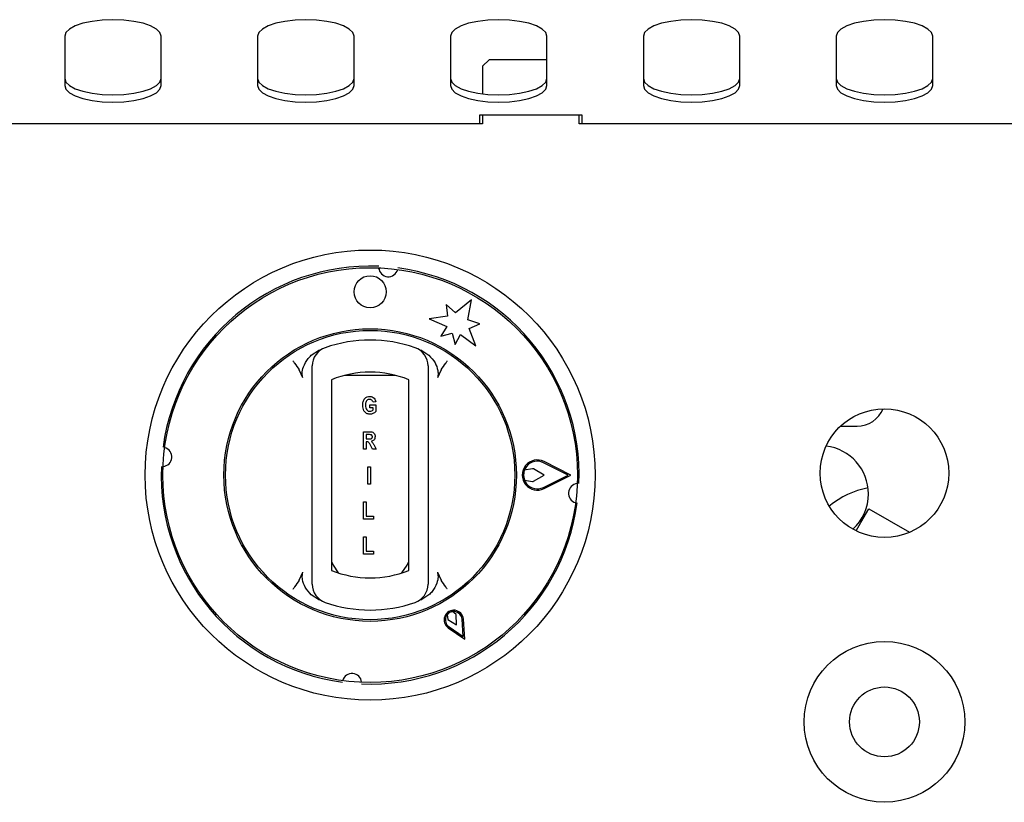
# Model space of a CAD drawing. Units: millimetres. Extents: x 5 to 415, y 5 to 292.
# Drawn here: x 88 to 104, y 137 to 149 of the extents above; entities that cross this region are included whole.
import ezdxf

# ---------------------------------------------------------------- set-up
doc = ezdxf.new("R2010")
doc.units = ezdxf.units.MM

msp = doc.modelspace()

# ---------------------------------------------------------------- linework, layer by layer
at = {"color": 7, "linetype": 'Continuous', "lineweight": 25}
for p, q in [((88.902, 148.416), (88.902, 147.647)), ((90.402, 147.647), (90.402, 148.416)), ((91.902, 148.416), (91.902, 147.647)), ((93.402, 147.647), (93.402, 148.416)), ((94.902, 148.416), (94.902, 147.647)), ((96.402, 147.647), (96.402, 148.416)), ((97.902, 148.416), (97.902, 147.647)), ((99.402, 147.647), (99.402, 148.416)), ((100.902, 148.416), (100.902, 147.647)), ((102.402, 147.647), (102.402, 148.416)), ((95.502, 148.051), (95.402, 147.951)), ((95.402, 147.951), (95.402, 147.518)), ((96.402, 148.051), (95.502, 148.051)), ((96.952, 147.19), (95.352, 147.19)), ((95.352, 147.19), (95.352, 147.051)), ((95.402, 147.19), (95.402, 147.051)), ((96.902, 147.051), (96.902, 147.19)), ((96.952, 147.051), (96.952, 147.19)), ((95.402, 147.051), (77.902, 147.051)), ((114.402, 147.051), (96.902, 147.051)), ((93.788, 144.795), (93.79, 144.813)), ((95.227, 144.318), (94.982, 144.113)), ((95.172, 144.004), (95.227, 144.318)), ((94.982, 144.113), (94.837, 144.243)), ((94.837, 144.243), (94.857, 144.062)), ((94.857, 144.062), (94.572, 144.022)), ((94.572, 144.022), (94.846, 143.9)), ((95.357, 143.943), (95.172, 144.004)), ((94.846, 143.9), (94.749, 143.751)), ((95.19, 143.87), (95.357, 143.943)), ((95.298, 143.603), (95.19, 143.87)), ((94.749, 143.751), (94.927, 143.799)), ((94.927, 143.799), (94.975, 143.621)), ((94.975, 143.621), (95.055, 143.779)), ((95.055, 143.779), (95.298, 143.603)), ((92.737, 143.455), (92.864, 143.537)), ((94.44, 143.537), (94.567, 143.455)), ((92.606, 143.101), (92.549, 143.225)), ((94.755, 143.225), (94.698, 143.101)), ((92.752, 140.107), (92.752, 143.074)), ((93.052, 143.074), (93.052, 140.107)), ((94.049, 143.141), (93.255, 143.141)), ((94.252, 140.107), (94.252, 143.074)), ((94.552, 143.074), (94.552, 140.107)), ((93.648, 142.639), (93.648, 142.684)), ((93.648, 142.684), (93.743, 142.684)), ((93.701, 142.639), (93.648, 142.639)), ((93.739, 142.73), (93.697, 142.723)), ((93.701, 142.605), (93.701, 142.639)), ((93.743, 142.684), (93.743, 142.578)), ((100.97, 142.353), (101.227, 142.353)), ((93.547, 141.995), (93.547, 142.265)), ((93.547, 142.265), (93.641, 142.265)), ((93.627, 142.22), (93.589, 142.22)), ((93.589, 142.22), (93.589, 142.153)), ((93.589, 142.153), (93.625, 142.153)), ((93.589, 141.995), (93.547, 141.995)), ((93.598, 142.107), (93.589, 142.107)), ((93.589, 142.107), (93.589, 141.995)), ((93.687, 141.995), (93.656, 142.054)), ((93.746, 141.995), (93.687, 141.995)), ((93.718, 142.048), (93.746, 141.995)), ((93.614, 141.45), (93.614, 141.72)), ((93.614, 141.72), (93.656, 141.72)), ((93.656, 141.72), (93.656, 141.45)), ((96.179, 141.689), (96.05, 141.665)), ((96.357, 141.591), (96.193, 141.687)), ((96.73, 141.591), (96.349, 141.783)), ((96.774, 141.591), (96.358, 141.801)), ((96.193, 141.494), (96.357, 141.591)), ((96.349, 141.398), (96.73, 141.591)), ((96.358, 141.381), (96.774, 141.591)), ((93.656, 141.45), (93.614, 141.45)), ((96.051, 141.514), (96.18, 141.492)), ((93.547, 140.905), (93.547, 141.175)), ((93.547, 141.175), (93.589, 141.175)), ((93.589, 141.175), (93.589, 140.95)), ((101.283, 140.851), (101.408, 141.068)), ((101.408, 141.068), (102.043, 140.701)), ((93.704, 140.905), (93.547, 140.905)), ((93.589, 140.95), (93.704, 140.95)), ((93.704, 140.95), (93.704, 140.905)), ((101.21, 140.724), (101.283, 140.851)), ((93.547, 140.629), (93.589, 140.629)), ((93.547, 140.359), (93.547, 140.629)), ((93.589, 140.629), (93.589, 140.405)), ((93.704, 140.359), (93.547, 140.359)), ((93.589, 140.405), (93.704, 140.405)), ((93.704, 140.405), (93.704, 140.359)), ((92.549, 139.956), (92.606, 140.08)), ((94.698, 140.08), (94.755, 139.956)), ((92.864, 139.644), (92.737, 139.726)), ((94.567, 139.726), (94.44, 139.644)), ((94.849, 139.418), (94.862, 139.345)), ((94.992, 139.42), (94.935, 139.468)), ((94.997, 139.261), (94.992, 139.42)), ((94.862, 139.345), (94.997, 139.261)), ((94.879, 139.231), (95.101, 139.081)), ((95.101, 139.081), (95.082, 139.348)), ((95.124, 139.041), (95.102, 139.35)), ((94.868, 139.215), (95.124, 139.041))]:
    msp.add_line(p, q, dxfattribs=at)
at = {"color": 7, "linetype": 'Continuous', "lineweight": 25, "flags": 128}
for points in [[(90.402, 148.416), (90.383, 148.473), (90.328, 148.528), (90.238, 148.576), (90.12, 148.617), (89.977, 148.647), (89.819, 148.666), (89.652, 148.673), (89.485, 148.666), (89.327, 148.647), (89.184, 148.617), (89.066, 148.576), (88.976, 148.528), (88.921, 148.473), (88.902, 148.416)], [(93.402, 148.416), (93.383, 148.473), (93.328, 148.528), (93.238, 148.576), (93.12, 148.617), (92.977, 148.647), (92.819, 148.666), (92.652, 148.673), (92.485, 148.666), (92.327, 148.647), (92.184, 148.617), (92.066, 148.576), (91.976, 148.528), (91.921, 148.473), (91.902, 148.416)], [(96.402, 148.416), (96.383, 148.473), (96.328, 148.528), (96.238, 148.576), (96.12, 148.617), (95.977, 148.647), (95.819, 148.666), (95.652, 148.673), (95.485, 148.666), (95.327, 148.647), (95.184, 148.617), (95.066, 148.576), (94.976, 148.528), (94.921, 148.473), (94.902, 148.416)], [(99.402, 148.416), (99.383, 148.473), (99.328, 148.528), (99.238, 148.576), (99.12, 148.617), (98.977, 148.647), (98.819, 148.666), (98.652, 148.673), (98.485, 148.666), (98.327, 148.647), (98.184, 148.617), (98.066, 148.576), (97.976, 148.528), (97.921, 148.473), (97.902, 148.416)], [(102.402, 148.416), (102.383, 148.473), (102.328, 148.528), (102.238, 148.576), (102.12, 148.617), (101.977, 148.647), (101.819, 148.666), (101.652, 148.673), (101.485, 148.666), (101.327, 148.647), (101.184, 148.617), (101.066, 148.576), (100.976, 148.528), (100.921, 148.473), (100.902, 148.416)], [(88.902, 147.76), (88.921, 147.702), (88.976, 147.648), (89.066, 147.6), (89.184, 147.559), (89.327, 147.528), (89.485, 147.509), (89.652, 147.503), (89.819, 147.509), (89.977, 147.528), (90.12, 147.559), (90.238, 147.6), (90.328, 147.648), (90.383, 147.702), (90.402, 147.76)], [(88.902, 147.647), (88.921, 147.59), (88.976, 147.535), (89.066, 147.487), (89.184, 147.446), (89.327, 147.416), (89.485, 147.397), (89.652, 147.39), (89.819, 147.397), (89.977, 147.416), (90.12, 147.446), (90.238, 147.487), (90.328, 147.535), (90.383, 147.59), (90.402, 147.647)], [(91.902, 147.76), (91.921, 147.702), (91.976, 147.648), (92.066, 147.6), (92.184, 147.559), (92.327, 147.528), (92.485, 147.509), (92.652, 147.503), (92.819, 147.509), (92.977, 147.528), (93.12, 147.559), (93.238, 147.6), (93.328, 147.648), (93.383, 147.702), (93.402, 147.76)], [(91.902, 147.647), (91.921, 147.59), (91.976, 147.535), (92.066, 147.487), (92.184, 147.446), (92.327, 147.416), (92.485, 147.397), (92.652, 147.39), (92.819, 147.397), (92.977, 147.416), (93.12, 147.446), (93.238, 147.487), (93.328, 147.535), (93.383, 147.59), (93.402, 147.647)], [(94.902, 147.76), (94.921, 147.702), (94.976, 147.648), (95.066, 147.6), (95.184, 147.559), (95.327, 147.528), (95.485, 147.509), (95.652, 147.503), (95.819, 147.509), (95.977, 147.528), (96.12, 147.559), (96.238, 147.6), (96.328, 147.648), (96.383, 147.702), (96.402, 147.76)], [(94.902, 147.647), (94.921, 147.59), (94.976, 147.535), (95.066, 147.487), (95.184, 147.446), (95.327, 147.416), (95.485, 147.397), (95.652, 147.39), (95.819, 147.397), (95.977, 147.416), (96.12, 147.446), (96.238, 147.487), (96.328, 147.535), (96.383, 147.59), (96.402, 147.647)], [(97.902, 147.76), (97.921, 147.702), (97.976, 147.648), (98.066, 147.6), (98.184, 147.559), (98.327, 147.528), (98.485, 147.509), (98.652, 147.503), (98.819, 147.509), (98.977, 147.528), (99.12, 147.559), (99.238, 147.6), (99.328, 147.648), (99.383, 147.702), (99.402, 147.76)], [(97.902, 147.647), (97.921, 147.59), (97.976, 147.535), (98.066, 147.487), (98.184, 147.446), (98.327, 147.416), (98.485, 147.397), (98.652, 147.39), (98.819, 147.397), (98.977, 147.416), (99.12, 147.446), (99.238, 147.487), (99.328, 147.535), (99.383, 147.59), (99.402, 147.647)], [(100.902, 147.76), (100.921, 147.702), (100.976, 147.648), (101.066, 147.6), (101.184, 147.559), (101.327, 147.528), (101.485, 147.509), (101.652, 147.503), (101.819, 147.509), (101.977, 147.528), (102.12, 147.559), (102.238, 147.6), (102.328, 147.648), (102.383, 147.702), (102.402, 147.76)], [(100.902, 147.647), (100.921, 147.59), (100.976, 147.535), (101.066, 147.487), (101.184, 147.446), (101.327, 147.416), (101.485, 147.397), (101.652, 147.39), (101.819, 147.397), (101.977, 147.416), (102.12, 147.446), (102.238, 147.487), (102.328, 147.535), (102.383, 147.59), (102.402, 147.647)], [(93.049, 140.248), (93.076, 140.188), (93.157, 140.069)], [(94.147, 140.069), (94.228, 140.188), (94.255, 140.248)]]:
    msp.add_lwpolyline(points, dxfattribs=at)
at = {"color": 7, "linetype": 'Continuous', "lineweight": 25}
for centre, radius in [((93.652, 141.591), 3.5), ((93.652, 141.591), 3.225), ((93.652, 144.441), 0.25), ((93.652, 141.591), 2.275), ((93.652, 141.591), 2.25), ((101.652, 141.621), 1), ((101.652, 137.752), 1.25), ((101.652, 137.752), 0.543)]:
    msp.add_circle(centre, radius, dxfattribs=at)
for centre, radius, start, end in [((93.652, 141.591), 3.25, 87.6454, 172.3546), ((93.935, 144.825), 0.15, 184.5671, 345.4329), ((93.652, 141.591), 3.25, 357.6454, 82.3546), ((93.652, 141.591), 2.1, 70.5288, 109.4712), ((93.052, 143.288), 0.3, 109.4712, 180), ((94.252, 143.288), 0.3, 0, 70.5288), ((93.652, 141.591), 1.6, 67.9757, 112.0243), ((101.227, 142.791), 0.438, 270, 337.2178), ((90.418, 141.873), 0.15, 274.5671, 75.4329), ((100.652, 141.298), 0.75, 0, 82.8708), ((96.252, 141.591), 0.235, 63.2138, 296.7862), ((93.652, 141.591), 3.25, 177.6454, 262.3546), ((96.252, 141.591), 0.215, 63.2138, 296.7862), ((96.183, 141.669), 0.02, 59.5345, 100.7046), ((96.252, 141.591), 0.215, 159.8535, 200.8234), ((96.183, 141.511), 0.02, 260.199, 300.4655), ((96.886, 141.308), 0.15, 94.5671, 255.4329), ((101.652, 140.061), 1.355, 100.8797, 129.3218), ((100.652, 141.298), 0.75, 312.9194, 0), ((93.652, 141.591), 3.25, 267.6454, 352.3546), ((93.652, 141.591), 1.6, 247.9757, 292.0243), ((93.052, 139.893), 0.3, 180, 250.5288), ((94.252, 139.893), 0.3, 289.4712, 0), ((93.652, 141.591), 2.1, 250.5288, 289.4712), ((94.952, 139.339), 0.15, 4.1581, 235.8419), ((94.952, 139.339), 0.13, 4.1581, 235.8419), ((94.952, 139.339), 0.13, 97.3801, 142.6199), ((93.369, 138.356), 0.15, 4.5671, 165.4329)]:
    msp.add_arc(centre, radius, start, end, dxfattribs=at)
for points, knots in [([(92.452, 143.365), (92.452, 143.365), (92.461, 143.353), (92.494, 143.307), (92.525, 143.261), (92.549, 143.225)], [0, 0, 0, 0, 0.008906, 0.249401, 1, 1, 1, 1]), ([(92.606, 143.101), (92.601, 143.124), (92.589, 143.181), (92.616, 143.289), (92.668, 143.385), (92.72, 143.438), (92.737, 143.455)], [0, 0, 0, 0, 0.179596, 0.43861, 0.817421, 1, 1, 1, 1]), ([(94.567, 143.455), (94.602, 143.417), (94.664, 143.347), (94.705, 143.234), (94.711, 143.152), (94.701, 143.114), (94.698, 143.101)], [0, 0, 0, 0, 0.385331, 0.704523, 0.899977, 1, 1, 1, 1]), ([(94.755, 143.225), (94.779, 143.261), (94.81, 143.307), (94.843, 143.353), (94.852, 143.365), (94.852, 143.365)], [0, 0, 0, 0, 0.750599, 0.991094, 1, 1, 1, 1]), ([(92.752, 143.074), (92.752, 143.094), (92.752, 143.137), (92.752, 143.198), (92.752, 143.248), (92.752, 143.281), (92.752, 143.285), (92.752, 143.288)], [0, 0, 0, 0, 0.187391, 0.401058, 0.603632, 0.801737, 1, 1, 1, 1]), ([(94.552, 143.288), (94.552, 143.287), (94.552, 143.285), (94.552, 143.265), (94.552, 143.217), (94.552, 143.15), (94.552, 143.099), (94.552, 143.074)], [0, 0, 0, 0, 0.095974, 0.305637, 0.529942, 0.765162, 1, 1, 1, 1]), ([(93.536, 142.676), (93.537, 142.694), (93.539, 142.732), (93.563, 142.779), (93.602, 142.81), (93.631, 142.813), (93.646, 142.814)], [0, 0, 0, 0, 0.280897, 0.56077, 0.780098, 1, 1, 1, 1]), ([(93.645, 142.768), (93.637, 142.768), (93.621, 142.766), (93.601, 142.753), (93.581, 142.725), (93.579, 142.698), (93.578, 142.679)], [0, 0, 0, 0, 0.18696, 0.373647, 0.560594, 1, 1, 1, 1]), ([(93.697, 142.723), (93.695, 142.73), (93.691, 142.743), (93.678, 142.758), (93.662, 142.767), (93.651, 142.768), (93.645, 142.768)], [0, 0, 0, 0, 0.280393, 0.559771, 0.77978, 1, 1, 1, 1]), ([(93.646, 142.814), (93.659, 142.813), (93.685, 142.811), (93.716, 142.789), (93.733, 142.76), (93.737, 142.74), (93.739, 142.73)], [0, 0, 0, 0, 0.280116, 0.558923, 0.779183, 1, 1, 1, 1]), ([(93.648, 142.537), (93.629, 142.539), (93.592, 142.544), (93.544, 142.598), (93.539, 142.646), (93.536, 142.676)], [0, 0, 0, 0, 0.279997, 0.559769, 1, 1, 1, 1]), ([(93.578, 142.679), (93.579, 142.664), (93.579, 142.637), (93.593, 142.615), (93.598, 142.604)], [0, 0, 0, 0, 0.560905, 1, 1, 1, 1]), ([(93.598, 142.604), (93.606, 142.597), (93.619, 142.585), (93.637, 142.583), (93.645, 142.583)], [0, 0, 0, 0, 0.558458, 1, 1, 1, 1]), ([(93.645, 142.583), (93.657, 142.584), (93.677, 142.587), (93.694, 142.6), (93.701, 142.605)], [0, 0, 0, 0, 0.558974, 1, 1, 1, 1]), ([(93.743, 142.578), (93.727, 142.565), (93.699, 142.543), (93.664, 142.539), (93.648, 142.537)], [0, 0, 0, 0, 0.558975, 1, 1, 1, 1]), ([(93.625, 142.153), (93.639, 142.152), (93.656, 142.151), (93.675, 142.159), (93.683, 142.167), (93.686, 142.177), (93.687, 142.184), (93.687, 142.187)], [0, 0, 0, 0, 0.5006002, 0.6252554, 0.7499762, 0.8748387, 1, 1, 1, 1]), ([(93.666, 142.218), (93.659, 142.218), (93.646, 142.22), (93.632, 142.22), (93.627, 142.22)], [0, 0, 0, 0, 0.559631, 1, 1, 1, 1]), ([(93.641, 142.265), (93.654, 142.265), (93.679, 142.265), (93.712, 142.249), (93.727, 142.219), (93.728, 142.199), (93.729, 142.19)], [0, 0, 0, 0, 0.281901, 0.558445, 0.778913, 1, 1, 1, 1]), ([(93.687, 142.187), (93.687, 142.191), (93.686, 142.198), (93.682, 142.208), (93.674, 142.215), (93.669, 142.217), (93.666, 142.218)], [0, 0, 0, 0, 0.280361, 0.55965, 0.779807, 1, 1, 1, 1]), ([(93.729, 142.19), (93.728, 142.179), (93.727, 142.159), (93.712, 142.134), (93.69, 142.12), (93.675, 142.116), (93.667, 142.114)], [0, 0, 0, 0, 0.280309, 0.559366, 0.77944, 1, 1, 1, 1]), ([(93.656, 142.054), (93.65, 142.068), (93.64, 142.089), (93.617, 142.108), (93.604, 142.107), (93.598, 142.107)], [0, 0, 0, 0, 0.561903, 0.779558, 1, 1, 1, 1]), ([(93.667, 142.114), (93.675, 142.108), (93.687, 142.099), (93.7, 142.08), (93.709, 142.064), (93.715, 142.054), (93.718, 142.048)], [0, 0, 0, 0, 0.339543, 0.559583, 0.779779, 1, 1, 1, 1]), ([(92.737, 139.726), (92.703, 139.764), (92.64, 139.834), (92.599, 139.947), (92.593, 140.029), (92.603, 140.067), (92.606, 140.08)], [0, 0, 0, 0, 0.385331, 0.704523, 0.899977, 1, 1, 1, 1]), ([(92.752, 139.893), (92.752, 139.894), (92.752, 139.896), (92.752, 139.916), (92.752, 139.964), (92.752, 140.031), (92.752, 140.082), (92.752, 140.107)], [0, 0, 0, 0, 0.0959741, 0.3056372, 0.5299425, 0.7651622, 1, 1, 1, 1]), ([(94.552, 140.107), (94.552, 140.087), (94.552, 140.044), (94.552, 139.983), (94.552, 139.933), (94.552, 139.9), (94.552, 139.896), (94.552, 139.893)], [0, 0, 0, 0, 0.1873913, 0.4010581, 0.6036324, 0.8017366, 1, 1, 1, 1]), ([(94.698, 140.08), (94.703, 140.057), (94.715, 140), (94.688, 139.892), (94.636, 139.796), (94.584, 139.743), (94.567, 139.726)], [0, 0, 0, 0, 0.179596, 0.43861, 0.817421, 1, 1, 1, 1]), ([(92.549, 139.956), (92.525, 139.92), (92.494, 139.874), (92.461, 139.828), (92.452, 139.816), (92.452, 139.816)], [0, 0, 0, 0, 0.750599, 0.991094, 1, 1, 1, 1]), ([(94.852, 139.816), (94.852, 139.816), (94.843, 139.828), (94.81, 139.874), (94.779, 139.92), (94.755, 139.956)], [0, 0, 0, 0, 0.0089057, 0.2494011, 1, 1, 1, 1])]:
    msp.add_open_spline(points, degree=3, knots=knots, dxfattribs=at)

doc.saveas('drawing.dxf')
